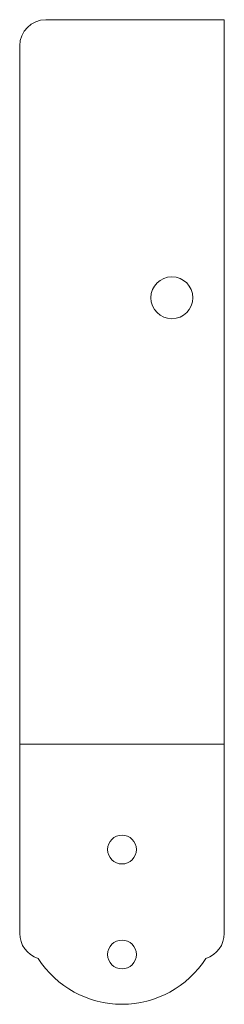
# Model space of a CAD drawing. Units: millimetres. Extents: x -20 to 20, y -119 to 69.
import ezdxf

# ---------------------------------------------------------------- set-up
doc = ezdxf.new("R2010")
doc.units = ezdxf.units.MM
doc.layers.add('1', color=7, linetype='Continuous', true_color=0xffffff)

msp = doc.modelspace()

# ---------------------------------------------------------------- linework, layer by layer
at = {"layer": '1', "color": 163, "linetype": 'Continuous', "lineweight": 18}
for p, q in [((-14.5, 69, 2), (19.5, 69, 2)), ((19.5, 69, 2), (19.5, -105.155573, 2)), ((-19.5, -105.155573, 2), (-19.5, 64, 2))]:
    msp.add_line(p, q, dxfattribs=at)
at = {"layer": '1', "color": 32, "linetype": 'Continuous', "lineweight": 18}
msp.add_line((19.5, -69.089159, 2), (-19.5, -69.089159, 2), dxfattribs=at)
at = {"layer": '1', "color": 150, "linetype": 'Continuous', "lineweight": 18}
for centre, radius in [((9.5, 16, 2), 4), ((0, -89.178318, 2), 2.75), ((0, -109.178318, 2), 2.75)]:
    msp.add_circle(centre, radius, dxfattribs=at)
at = {"layer": '1', "color": 163, "linetype": 'Continuous', "lineweight": 18}
for centre, start, end in [((-14.5, 64, 2), 90, 180), ((-14.5, -105.155573, 2), 180, 252.542397), ((14.5, -105.155573, 2), 287.457603, 0)]:
    msp.add_arc(centre, 5, start, end, dxfattribs=at)
at = {"layer": '1', "color": 163, "linetype": 'Continuous', "lineweight": 18, "extrusion": (0, 0, -1)}
msp.add_arc((0, -99.678318, -2), 19, 212.636898, 327.363102, dxfattribs=at)

doc.saveas('drawing.dxf')
